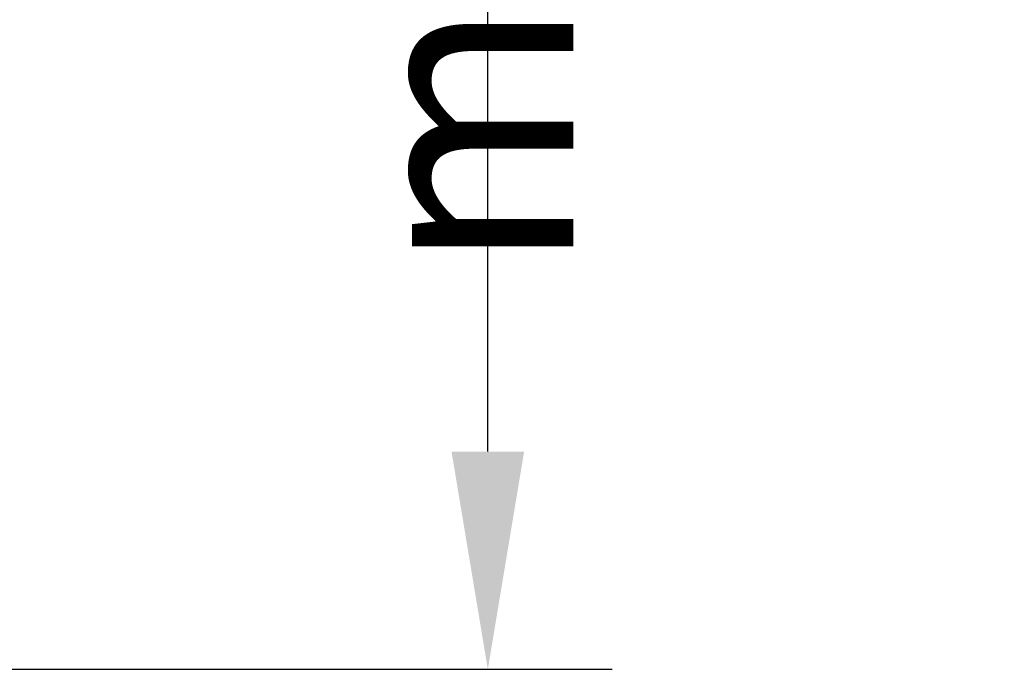
# Model space of a CAD drawing. Extents: x 7360 to 17016, y -1537 to 5033.
# Drawn here: x 12423 to 12661, y -1313 to -1157 of the extents above; entities that cross this region are included whole.
import ezdxf

# ---------------------------------------------------------------- set-up
doc = ezdxf.new("R2010")
doc.units = 0
doc.header["$LTSCALE"] = 0.75
doc.header["$PDMODE"] = 3
doc.layers.add('KOTY', color=1, linetype='Continuous')
doc.styles.add('BEMSTIL', font='isocp3.shx', dxfattribs={"width": 0.8})
doc.dimstyles.new('BEMASS 2x', dxfattribs={"dimscale": 7.5, "dimtxt": 7, "dimasz": 7, "dimexe": 4, "dimexo": 4, "dimgap": 1, "dimtad": 1, "dimdec": 0, "dimtxsty": 'BEMSTIL', "dimcen": 6, "dimclrd": 256, "dimclre": 256, "dimclrt": 256, "dimadec": 0, "dimazin": 0, "dimtfac": 0.875, "dimtdec": 0, "dimtmove": 0, "dimatfit": 0, "dimfxl": 1, "dimtvp": 5, "dimtolj": 1, "dimlwd": 25, "dimlwe": 25, "dimarcsym": 0})

# ---------------------------------------------------------------- blocks, each defined once
blk = doc.blocks.new('*D519')
at = {"layer": 'DEFPOINTS', "color": 0}
for p in [(12176.92, -738.53), (12536.01, -738.53), (12369.1, -1313.11)]:
    blk.add_point(p, dxfattribs=at)
at = {"layer": 'KOTY', "lineweight": 25}
for p, q in [((12206.92, -738.53), (12566.01, -738.53)), ((12536.01, -1260.61), (12536.01, -791.03)), ((12399.1, -1313.11), (12566.01, -1313.11))]:
    blk.add_line(p, q, dxfattribs=at)
at = {"layer": 'KOTY'}
for points in [[(12544.76, -791.03), (12527.26, -791.03), (12536.01, -738.53)], [(12527.26, -1260.61), (12544.76, -1260.61), (12536.01, -1313.11)]]:
    blk.add_solid(points, dxfattribs=at)
at = {"layer": 'KOTY', "insert": (12502.26, -1025.82), "char_height": 52.5, "attachment_point": 5, "rotation": 90, "style": 'BEMSTIL'}
blk.add_mtext('\\A1;575', dxfattribs=at)

msp = doc.modelspace()

# ---------------------------------------------------------------- texts
at = {"layer": 'KOTY', "insert": (12574.13, -1025.82), "char_height": 52.5, "attachment_point": 5, "rotation": 90, "style": 'BEMSTIL'}
msp.add_mtext('\\A1;min. kalový prostor', dxfattribs=at)

# ---------------------------------------------------------------- dimensions: what is measured, and where the dimension line sits
at = {"layer": 'KOTY'}
dim = msp.add_linear_dim(base=(12536.01, -738.53), p1=(12369.1, -1313.11), p2=(12176.92, -738.53), angle=90, dimstyle='BEMASS 2x', dxfattribs=at)
dim.commit()
dim.dimension.update_dxf_attribs({"geometry": '*D519', "text_midpoint": (12502.26, -1025.82)})

doc.saveas('drawing.dxf')
